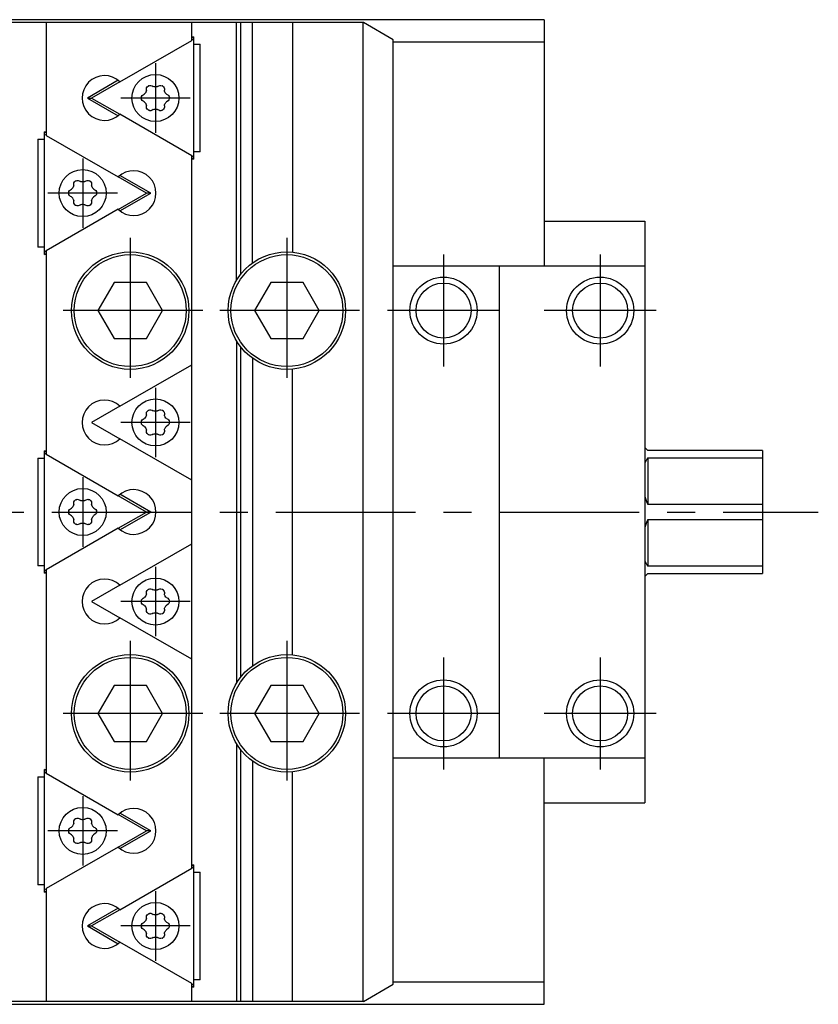
# Model space of a CAD drawing. Extents: x 1 to 462, y 0 to 413.
# Drawn here: x 252 to 324, y 320 to 408 of the extents above; entities that cross this region are included whole.
import ezdxf

# ---------------------------------------------------------------- set-up
doc = ezdxf.new("R2010")
doc.units = 0
doc.header["$LTSCALE"] = 10
doc.header["$MEASUREMENT"] = 0
doc.linetypes.add('CENTER', pattern=[2, 1.25, -0.25, 0.25, -0.25])
doc.layers.get('0').update_dxf_attribs({"linetype": 'CONTINUOUS'})
doc.layers.add('1', color=1, linetype='CENTER')
doc.layers.add('3', color=3, linetype='CONTINUOUS')

msp = doc.modelspace()

# ---------------------------------------------------------------- linework, layer by layer
for p, q in [((299, 407.772), (169, 407.772)), ((282.84, 407.522), (250.5, 407.522)), ((254.5, 407.522), (254.5, 397.426)), ((267.5, 405.926), (267.5, 407.522)), ((271.5, 384.476), (271.5, 407.522)), ((271.854, 407.522), (271.854, 384.992)), ((272.914, 386.019), (272.914, 407.522)), ((276.5, 407.522), (276.5, 386.998)), ((282.825, 320.022), (282.825, 407.522)), ((285.5, 405.986), (282.84, 407.522)), ((299, 407.772), (299, 385.772)), ((261.08, 402.219), (267.5, 405.926)), ((267.65, 406.245), (267.5, 406.159)), ((267.65, 406.025), (267.5, 405.938)), ((267.65, 406.245), (267.65, 395.299)), ((285.5, 321.558), (285.5, 405.986)), ((299, 405.772), (285.5, 405.772)), ((267.65, 405.592), (268.26, 405.592)), ((268.26, 395.952), (268.26, 405.592)), ((260.918, 402.358), (258.17, 400.772)), ((261.072, 402.227), (258.551, 400.772)), ((263.45, 401.465), (263.45, 401.58)), ((263.95, 401.869), (264.05, 401.811)), ((264.45, 401.811), (264.55, 401.869)), ((265.05, 401.58), (265.05, 401.465)), ((258.17, 400.772), (258.551, 400.772)), ((258.17, 400.772), (260.918, 399.186)), ((258.551, 400.772), (261.072, 399.317)), ((263.15, 401.061), (263.25, 401.118)), ((263.25, 400.426), (263.15, 400.483)), ((265.378, 400.534), (265.23, 400.424)), ((265.25, 401.118), (265.35, 401.061)), ((263.45, 399.964), (263.45, 400.079)), ((264.05, 399.733), (263.95, 399.675)), ((264.55, 399.675), (264.45, 399.733)), ((265.05, 400.079), (265.05, 399.964)), ((267.5, 395.618), (261.08, 399.325)), ((253.74, 397.092), (253.74, 387.452)), ((253.74, 397.092), (254.35, 397.092)), ((254.5, 397.659), (254.35, 397.745)), ((254.35, 386.799), (254.35, 397.745)), ((254.5, 397.438), (254.35, 397.525)), ((254.5, 397.426), (260.92, 393.719)), ((267.5, 331.926), (267.5, 395.618)), ((267.5, 395.606), (267.65, 395.519)), ((267.5, 395.385), (267.65, 395.299)), ((268.26, 395.952), (267.65, 395.952)), ((257.45, 393.369), (257.55, 393.311)), ((257.95, 393.311), (258.05, 393.369)), ((263.449, 392.272), (260.928, 393.727)), ((263.83, 392.272), (261.082, 393.858)), ((256.65, 392.561), (256.75, 392.618)), ((256.95, 392.965), (256.95, 393.08)), ((258.55, 393.08), (258.55, 392.965)), ((258.75, 392.618), (258.85, 392.561)), ((256.75, 391.926), (256.65, 391.983)), ((258.878, 392.034), (258.73, 391.924)), ((260.928, 390.817), (263.449, 392.272)), ((261.082, 390.686), (263.83, 392.272)), ((263.83, 392.272), (263.449, 392.272)), ((260.92, 390.825), (254.5, 387.118)), ((256.95, 391.464), (256.95, 391.579)), ((257.55, 391.233), (257.45, 391.175)), ((258.05, 391.175), (257.95, 391.233)), ((258.55, 391.579), (258.55, 391.464)), ((299, 389.772), (308, 389.772)), ((308, 389.772), (308, 337.772)), ((254.35, 387.452), (253.74, 387.452)), ((254.35, 387.019), (254.5, 387.106)), ((254.35, 386.799), (254.5, 386.885)), ((254.5, 387.118), (254.5, 368.926)), ((285.5, 385.772), (308, 385.772)), ((295, 341.772), (295, 385.772)), ((260.557, 384.272), (259.113, 381.772)), ((263.443, 384.272), (260.557, 384.272)), ((264.887, 381.772), (263.443, 384.272)), ((274.557, 384.272), (273.113, 381.772)), ((277.443, 384.272), (274.557, 384.272)), ((278.887, 381.772), (277.443, 384.272)), ((259.113, 381.772), (260.557, 379.272)), ((263.443, 379.272), (264.887, 381.772)), ((273.113, 381.772), (274.557, 379.272)), ((277.443, 379.272), (278.887, 381.772)), ((260.557, 379.272), (263.443, 379.272)), ((271.5, 379.068), (271.5, 348.476)), ((271.854, 378.552), (271.854, 348.992)), ((274.557, 379.272), (277.443, 379.272)), ((272.914, 377.525), (272.914, 350.019)), ((261.08, 373.219), (267.5, 376.926)), ((276.5, 350.998), (276.5, 376.546)), ((261.072, 373.227), (258.551, 371.772)), ((263.45, 372.465), (263.45, 372.58)), ((263.95, 372.869), (264.05, 372.811)), ((264.45, 372.811), (264.55, 372.869)), ((265.05, 372.58), (265.05, 372.465)), ((258.551, 371.772), (261.072, 370.317)), ((263.15, 372.061), (263.25, 372.118)), ((263.25, 371.426), (263.15, 371.483)), ((265.378, 371.534), (265.23, 371.424)), ((265.25, 372.118), (265.35, 372.061)), ((263.45, 370.964), (263.45, 371.079)), ((264.05, 370.733), (263.95, 370.675)), ((264.55, 370.675), (264.45, 370.733)), ((265.05, 371.079), (265.05, 370.964)), ((267.5, 366.618), (261.08, 370.325)), ((254.5, 369.159), (254.35, 369.245)), ((254.35, 358.299), (254.35, 369.245)), ((254.5, 368.938), (254.35, 369.025)), ((254.5, 368.926), (260.92, 365.219)), ((308.25, 369.272), (308, 369.522)), ((318.5, 369.272), (308.25, 369.272)), ((318.5, 369.272), (318.5, 358.272)), ((253.74, 368.592), (253.74, 358.952)), ((253.74, 368.592), (254.35, 368.592)), ((308.25, 368.599), (318.5, 368.599)), ((308.25, 368.599), (308.25, 364.445)), ((263.449, 363.772), (260.928, 365.227)), ((263.83, 363.772), (261.082, 365.358)), ((256.95, 364.465), (256.95, 364.58)), ((257.45, 364.869), (257.55, 364.811)), ((257.95, 364.811), (258.05, 364.869)), ((258.55, 364.58), (258.55, 364.465)), ((318.5, 364.445), (308.25, 364.445)), ((256.65, 364.061), (256.75, 364.118)), ((256.75, 363.426), (256.65, 363.483)), ((258.878, 363.534), (258.73, 363.424)), ((258.75, 364.118), (258.85, 364.061)), ((260.928, 362.317), (263.449, 363.772)), ((261.082, 362.186), (263.83, 363.772)), ((263.83, 363.772), (263.449, 363.772)), ((256.95, 362.964), (256.95, 363.079)), ((257.55, 362.733), (257.45, 362.675)), ((258.05, 362.675), (257.95, 362.733)), ((258.55, 363.079), (258.55, 362.964)), ((308.25, 363.099), (318.5, 363.099)), ((308.25, 363.099), (308.25, 358.945)), ((260.92, 362.325), (254.5, 358.618)), ((261.08, 357.219), (267.5, 360.926)), ((254.35, 358.952), (253.74, 358.952)), ((254.35, 358.519), (254.5, 358.606)), ((254.35, 358.299), (254.5, 358.385)), ((254.5, 358.618), (254.5, 340.426)), ((308, 358.022), (308.25, 358.272)), ((318.5, 358.945), (308.25, 358.945)), ((308.25, 358.272), (318.5, 358.272)), ((261.072, 357.227), (258.551, 355.772)), ((263.45, 356.465), (263.45, 356.58)), ((263.95, 356.869), (264.05, 356.811)), ((264.45, 356.811), (264.55, 356.869)), ((265.05, 356.58), (265.05, 356.465)), ((258.551, 355.772), (261.072, 354.317)), ((263.15, 356.061), (263.25, 356.118)), ((265.378, 355.534), (265.23, 355.424)), ((265.25, 356.118), (265.35, 356.061)), ((263.25, 355.426), (263.15, 355.483)), ((263.45, 354.964), (263.45, 355.079)), ((264.05, 354.733), (263.95, 354.675)), ((264.55, 354.675), (264.45, 354.733)), ((265.05, 355.079), (265.05, 354.964)), ((267.5, 350.618), (261.08, 354.325)), ((260.557, 348.272), (259.113, 345.772)), ((263.443, 348.272), (260.557, 348.272)), ((264.887, 345.772), (263.443, 348.272)), ((274.557, 348.272), (273.113, 345.772)), ((277.443, 348.272), (274.557, 348.272)), ((278.887, 345.772), (277.443, 348.272)), ((259.113, 345.772), (260.557, 343.272)), ((263.443, 343.272), (264.887, 345.772)), ((273.113, 345.772), (274.557, 343.272)), ((277.443, 343.272), (278.887, 345.772)), ((260.557, 343.272), (263.443, 343.272)), ((274.557, 343.272), (277.443, 343.272)), ((271.5, 343.068), (271.5, 320.022)), ((271.854, 342.552), (271.854, 320.022)), ((272.914, 341.525), (272.914, 320.022)), ((308, 341.772), (285.5, 341.772)), ((299, 319.772), (299, 341.772)), ((254.5, 340.659), (254.35, 340.745)), ((254.35, 329.799), (254.35, 340.745)), ((253.74, 340.092), (253.74, 330.452)), ((253.74, 340.092), (254.35, 340.092)), ((254.5, 340.438), (254.35, 340.525)), ((254.5, 340.426), (260.92, 336.719)), ((276.5, 320.022), (276.5, 340.546)), ((299, 337.772), (308, 337.772)), ((257.45, 336.369), (257.55, 336.311)), ((257.95, 336.311), (258.05, 336.369)), ((263.449, 335.272), (260.928, 336.727)), ((263.83, 335.272), (261.082, 336.858)), ((256.65, 335.561), (256.75, 335.618)), ((256.95, 335.965), (256.95, 336.08)), ((258.55, 336.08), (258.55, 335.965)), ((258.75, 335.618), (258.85, 335.561)), ((256.75, 334.926), (256.65, 334.983)), ((256.95, 334.464), (256.95, 334.579)), ((258.55, 334.579), (258.55, 334.464)), ((258.878, 335.034), (258.73, 334.924)), ((260.928, 333.817), (263.449, 335.272)), ((261.082, 333.686), (263.83, 335.272)), ((263.83, 335.272), (263.449, 335.272)), ((260.92, 333.825), (254.5, 330.118)), ((257.55, 334.233), (257.45, 334.175)), ((258.05, 334.175), (257.95, 334.233)), ((261.08, 328.219), (267.5, 331.926)), ((267.65, 332.245), (267.5, 332.159)), ((267.65, 332.025), (267.5, 331.938)), ((267.65, 332.245), (267.65, 321.299)), ((267.65, 331.592), (268.26, 331.592)), ((268.26, 321.952), (268.26, 331.592)), ((254.35, 330.452), (253.74, 330.452)), ((254.35, 330.019), (254.5, 330.106)), ((254.5, 330.118), (254.5, 320.022)), ((254.35, 329.799), (254.5, 329.885)), ((260.918, 328.358), (258.17, 326.772)), ((261.072, 328.227), (258.551, 326.772)), ((263.45, 327.465), (263.45, 327.58)), ((263.95, 327.869), (264.05, 327.811)), ((264.45, 327.811), (264.55, 327.869)), ((265.05, 327.58), (265.05, 327.465)), ((258.17, 326.772), (258.551, 326.772)), ((258.17, 326.772), (260.918, 325.186)), ((258.551, 326.772), (261.072, 325.317)), ((263.15, 327.061), (263.25, 327.118)), ((263.25, 326.426), (263.15, 326.483)), ((265.378, 326.534), (265.23, 326.424)), ((265.25, 327.118), (265.35, 327.061)), ((263.45, 325.964), (263.45, 326.079)), ((264.05, 325.733), (263.95, 325.675)), ((264.55, 325.675), (264.45, 325.733)), ((265.05, 326.079), (265.05, 325.964)), ((267.5, 321.618), (261.08, 325.325)), ((267.5, 320.022), (267.5, 321.618)), ((267.5, 321.606), (267.65, 321.519)), ((267.5, 321.385), (267.65, 321.299)), ((268.26, 321.952), (267.65, 321.952)), ((282.84, 320.022), (285.5, 321.558)), ((285.5, 321.772), (299, 321.772)), ((169, 319.772), (299, 319.772)), ((282.84, 320.022), (250.5, 320.022))]:
    msp.add_line(p, q)
for points in [[(263.45, 401.465), (263.438, 401.381), (263.404, 401.305)], [(263.45, 401.58), (263.467, 401.68), (263.516, 401.768), (263.592, 401.835)], [(263.658, 401.873), (263.754, 401.905), (263.856, 401.904), (263.95, 401.869)], [(264.212, 401.771), (264.128, 401.78), (264.05, 401.811)], [(264.45, 401.811), (264.372, 401.78), (264.288, 401.771)], [(264.55, 401.869), (264.644, 401.904), (264.746, 401.905), (264.842, 401.873)], [(264.908, 401.835), (264.984, 401.768), (265.033, 401.68), (265.05, 401.58)], [(265.096, 401.305), (265.062, 401.382), (265.05, 401.465)], [(263.001, 400.81), (263.021, 400.91), (263.073, 400.996), (263.15, 401.061)], [(263.15, 400.483), (263.073, 400.548), (263.021, 400.635), (263.001, 400.734)], [(263.365, 401.238), (263.316, 401.17), (263.25, 401.118)], [(263.25, 400.426), (263.316, 400.373), (263.365, 400.306)], [(265.25, 401.118), (265.184, 401.171), (265.135, 401.238)], [(265.142, 400.319), (265.181, 400.377), (265.23, 400.424)], [(265.35, 401.061), (265.427, 400.996), (265.479, 400.91), (265.499, 400.81)], [(265.5, 400.775), (265.485, 400.683), (265.444, 400.6), (265.378, 400.534)], [(263.404, 400.239), (263.438, 400.162), (263.45, 400.079)], [(263.592, 399.709), (263.516, 399.776), (263.467, 399.865), (263.45, 399.964)], [(263.95, 399.675), (263.856, 399.64), (263.754, 399.639), (263.658, 399.671)], [(264.05, 399.733), (264.128, 399.764), (264.212, 399.773)], [(264.288, 399.773), (264.372, 399.764), (264.45, 399.733)], [(264.842, 399.671), (264.746, 399.639), (264.644, 399.64), (264.55, 399.675)], [(265.05, 399.964), (265.033, 399.865), (264.984, 399.776), (264.908, 399.709)], [(265.05, 400.079), (265.062, 400.163), (265.096, 400.239)], [(257.158, 393.373), (257.254, 393.405), (257.356, 393.404), (257.45, 393.369)], [(258.05, 393.369), (258.144, 393.404), (258.246, 393.405), (258.342, 393.373)], [(256.501, 392.31), (256.521, 392.41), (256.573, 392.496), (256.65, 392.561)], [(256.865, 392.738), (256.816, 392.67), (256.75, 392.618)], [(256.95, 392.965), (256.938, 392.881), (256.904, 392.805)], [(256.95, 393.08), (256.967, 393.18), (257.016, 393.268), (257.092, 393.335)], [(257.712, 393.271), (257.628, 393.28), (257.55, 393.311)], [(257.95, 393.311), (257.872, 393.28), (257.788, 393.271)], [(258.408, 393.335), (258.484, 393.268), (258.533, 393.18), (258.55, 393.08)], [(258.596, 392.805), (258.562, 392.882), (258.55, 392.965)], [(258.75, 392.618), (258.684, 392.671), (258.635, 392.738)], [(258.85, 392.561), (258.927, 392.496), (258.979, 392.41), (258.999, 392.31)], [(256.65, 391.983), (256.573, 392.048), (256.521, 392.135), (256.501, 392.234)], [(256.75, 391.926), (256.816, 391.873), (256.865, 391.806)], [(256.904, 391.739), (256.938, 391.662), (256.95, 391.579)], [(258.55, 391.579), (258.562, 391.663), (258.596, 391.739)], [(258.642, 391.819), (258.681, 391.877), (258.73, 391.924)], [(259, 392.275), (258.985, 392.183), (258.944, 392.1), (258.878, 392.034)], [(257.092, 391.209), (257.016, 391.276), (256.967, 391.365), (256.95, 391.464)], [(257.45, 391.175), (257.356, 391.14), (257.254, 391.139), (257.158, 391.171)], [(257.55, 391.233), (257.628, 391.264), (257.712, 391.273)], [(257.788, 391.273), (257.872, 391.264), (257.95, 391.233)], [(258.342, 391.171), (258.246, 391.139), (258.144, 391.14), (258.05, 391.175)], [(258.55, 391.464), (258.533, 391.365), (258.484, 391.276), (258.408, 391.209)], [(263.45, 372.465), (263.438, 372.381), (263.404, 372.305)], [(263.45, 372.58), (263.467, 372.68), (263.516, 372.768), (263.592, 372.835)], [(263.658, 372.873), (263.754, 372.905), (263.856, 372.904), (263.95, 372.869)], [(264.212, 372.771), (264.128, 372.78), (264.05, 372.811)], [(264.45, 372.811), (264.372, 372.78), (264.288, 372.771)], [(264.55, 372.869), (264.644, 372.904), (264.746, 372.905), (264.842, 372.873)], [(264.908, 372.835), (264.984, 372.768), (265.033, 372.68), (265.05, 372.58)], [(265.096, 372.305), (265.062, 372.382), (265.05, 372.465)], [(263.001, 371.81), (263.021, 371.91), (263.073, 371.996), (263.15, 372.061)], [(263.15, 371.483), (263.073, 371.548), (263.021, 371.635), (263.001, 371.734)], [(263.365, 372.238), (263.316, 372.17), (263.25, 372.118)], [(263.25, 371.426), (263.316, 371.373), (263.365, 371.306)], [(265.25, 372.118), (265.184, 372.171), (265.135, 372.238)], [(265.142, 371.319), (265.181, 371.377), (265.23, 371.424)], [(265.35, 372.061), (265.427, 371.996), (265.479, 371.91), (265.499, 371.81)], [(265.5, 371.775), (265.485, 371.683), (265.444, 371.6), (265.378, 371.534)], [(263.404, 371.239), (263.438, 371.162), (263.45, 371.079)], [(263.592, 370.709), (263.516, 370.776), (263.467, 370.865), (263.45, 370.964)], [(263.95, 370.675), (263.856, 370.64), (263.754, 370.639), (263.658, 370.671)], [(264.05, 370.733), (264.128, 370.764), (264.212, 370.773)], [(264.288, 370.773), (264.372, 370.764), (264.45, 370.733)], [(264.842, 370.671), (264.746, 370.639), (264.644, 370.64), (264.55, 370.675)], [(265.05, 370.964), (265.033, 370.865), (264.984, 370.776), (264.908, 370.709)], [(265.05, 371.079), (265.062, 371.163), (265.096, 371.239)], [(256.95, 364.465), (256.938, 364.381), (256.904, 364.305)], [(256.95, 364.58), (256.967, 364.68), (257.016, 364.768), (257.092, 364.835)], [(257.158, 364.873), (257.254, 364.905), (257.356, 364.904), (257.45, 364.869)], [(257.712, 364.771), (257.628, 364.78), (257.55, 364.811)], [(257.95, 364.811), (257.872, 364.78), (257.788, 364.771)], [(258.05, 364.869), (258.144, 364.904), (258.246, 364.905), (258.342, 364.873)], [(258.408, 364.835), (258.484, 364.768), (258.533, 364.68), (258.55, 364.58)], [(258.596, 364.305), (258.562, 364.382), (258.55, 364.465)], [(256.501, 363.81), (256.521, 363.91), (256.573, 363.996), (256.65, 364.061)], [(256.65, 363.483), (256.573, 363.548), (256.521, 363.635), (256.501, 363.734)], [(256.865, 364.238), (256.816, 364.17), (256.75, 364.118)], [(258.75, 364.118), (258.684, 364.171), (258.635, 364.238)], [(258.85, 364.061), (258.927, 363.996), (258.979, 363.91), (258.999, 363.81)], [(259, 363.775), (258.985, 363.683), (258.944, 363.6), (258.878, 363.534)], [(256.75, 363.426), (256.816, 363.373), (256.865, 363.306)], [(256.904, 363.239), (256.938, 363.162), (256.95, 363.079)], [(257.092, 362.709), (257.016, 362.776), (256.967, 362.865), (256.95, 362.964)], [(257.45, 362.675), (257.356, 362.64), (257.254, 362.639), (257.158, 362.671)], [(257.55, 362.733), (257.628, 362.764), (257.712, 362.773)], [(257.788, 362.773), (257.872, 362.764), (257.95, 362.733)], [(258.342, 362.671), (258.246, 362.639), (258.144, 362.64), (258.05, 362.675)], [(258.55, 362.964), (258.533, 362.865), (258.484, 362.776), (258.408, 362.709)], [(258.55, 363.079), (258.562, 363.163), (258.596, 363.239)], [(258.642, 363.319), (258.681, 363.377), (258.73, 363.424)], [(263.45, 356.465), (263.438, 356.381), (263.404, 356.305)], [(263.45, 356.58), (263.467, 356.68), (263.516, 356.768), (263.592, 356.835)], [(263.658, 356.873), (263.754, 356.905), (263.856, 356.904), (263.95, 356.869)], [(264.212, 356.771), (264.128, 356.78), (264.05, 356.811)], [(264.45, 356.811), (264.372, 356.78), (264.288, 356.771)], [(264.55, 356.869), (264.644, 356.904), (264.746, 356.905), (264.842, 356.873)], [(264.908, 356.835), (264.984, 356.768), (265.033, 356.68), (265.05, 356.58)], [(265.096, 356.305), (265.062, 356.382), (265.05, 356.465)], [(263.001, 355.81), (263.021, 355.91), (263.073, 355.996), (263.15, 356.061)], [(263.15, 355.483), (263.073, 355.548), (263.021, 355.635), (263.001, 355.734)], [(263.365, 356.238), (263.316, 356.17), (263.25, 356.118)], [(265.25, 356.118), (265.184, 356.171), (265.135, 356.238)], [(265.35, 356.061), (265.427, 355.996), (265.479, 355.91), (265.499, 355.81)], [(265.5, 355.775), (265.485, 355.683), (265.444, 355.6), (265.378, 355.534)], [(263.25, 355.426), (263.316, 355.373), (263.365, 355.306)], [(263.404, 355.239), (263.438, 355.162), (263.45, 355.079)], [(263.592, 354.709), (263.516, 354.776), (263.467, 354.865), (263.45, 354.964)], [(263.95, 354.675), (263.856, 354.64), (263.754, 354.639), (263.658, 354.671)], [(264.05, 354.733), (264.128, 354.764), (264.212, 354.773)], [(264.288, 354.773), (264.372, 354.764), (264.45, 354.733)], [(264.842, 354.671), (264.746, 354.639), (264.644, 354.64), (264.55, 354.675)], [(265.05, 354.964), (265.033, 354.865), (264.984, 354.776), (264.908, 354.709)], [(265.05, 355.079), (265.062, 355.163), (265.096, 355.239)], [(265.142, 355.319), (265.181, 355.377), (265.23, 355.424)], [(256.95, 336.08), (256.967, 336.18), (257.016, 336.268), (257.092, 336.335)], [(257.158, 336.373), (257.254, 336.405), (257.356, 336.404), (257.45, 336.369)], [(257.712, 336.271), (257.628, 336.28), (257.55, 336.311)], [(257.95, 336.311), (257.872, 336.28), (257.788, 336.271)], [(258.05, 336.369), (258.144, 336.404), (258.246, 336.405), (258.342, 336.373)], [(258.408, 336.335), (258.484, 336.268), (258.533, 336.18), (258.55, 336.08)], [(256.501, 335.31), (256.521, 335.41), (256.573, 335.496), (256.65, 335.561)], [(256.865, 335.738), (256.816, 335.67), (256.75, 335.618)], [(256.95, 335.965), (256.938, 335.881), (256.904, 335.805)], [(258.596, 335.805), (258.562, 335.882), (258.55, 335.965)], [(258.75, 335.618), (258.684, 335.671), (258.635, 335.738)], [(258.85, 335.561), (258.927, 335.496), (258.979, 335.41), (258.999, 335.31)], [(256.65, 334.983), (256.573, 335.048), (256.521, 335.135), (256.501, 335.234)], [(256.75, 334.926), (256.816, 334.873), (256.865, 334.806)], [(256.904, 334.739), (256.938, 334.662), (256.95, 334.579)], [(257.092, 334.209), (257.016, 334.276), (256.967, 334.365), (256.95, 334.464)], [(258.55, 334.464), (258.533, 334.365), (258.484, 334.276), (258.408, 334.209)], [(258.55, 334.579), (258.562, 334.663), (258.596, 334.739)], [(258.642, 334.819), (258.681, 334.877), (258.73, 334.924)], [(259, 335.275), (258.985, 335.183), (258.944, 335.1), (258.878, 335.034)], [(257.45, 334.175), (257.356, 334.14), (257.254, 334.139), (257.158, 334.171)], [(257.55, 334.233), (257.628, 334.264), (257.712, 334.273)], [(257.788, 334.273), (257.872, 334.264), (257.95, 334.233)], [(258.342, 334.171), (258.246, 334.139), (258.144, 334.14), (258.05, 334.175)], [(263.45, 327.465), (263.438, 327.381), (263.404, 327.305)], [(263.45, 327.58), (263.467, 327.68), (263.516, 327.768), (263.592, 327.835)], [(263.658, 327.873), (263.754, 327.905), (263.856, 327.904), (263.95, 327.869)], [(264.212, 327.771), (264.128, 327.78), (264.05, 327.811)], [(264.45, 327.811), (264.372, 327.78), (264.288, 327.771)], [(264.55, 327.869), (264.644, 327.904), (264.746, 327.905), (264.842, 327.873)], [(264.908, 327.835), (264.984, 327.768), (265.033, 327.68), (265.05, 327.58)], [(265.096, 327.305), (265.062, 327.382), (265.05, 327.465)], [(263.001, 326.81), (263.021, 326.91), (263.073, 326.996), (263.15, 327.061)], [(263.15, 326.483), (263.073, 326.548), (263.021, 326.635), (263.001, 326.734)], [(263.365, 327.238), (263.316, 327.17), (263.25, 327.118)], [(265.25, 327.118), (265.184, 327.171), (265.135, 327.238)], [(265.35, 327.061), (265.427, 326.996), (265.479, 326.91), (265.499, 326.81)], [(265.5, 326.775), (265.485, 326.683), (265.444, 326.6), (265.378, 326.534)], [(263.25, 326.426), (263.316, 326.373), (263.365, 326.306)], [(263.404, 326.239), (263.438, 326.162), (263.45, 326.079)], [(263.592, 325.709), (263.516, 325.776), (263.467, 325.865), (263.45, 325.964)], [(263.95, 325.675), (263.856, 325.64), (263.754, 325.639), (263.658, 325.671)], [(264.05, 325.733), (264.128, 325.764), (264.212, 325.773)], [(264.288, 325.773), (264.372, 325.764), (264.45, 325.733)], [(264.842, 325.671), (264.746, 325.639), (264.644, 325.64), (264.55, 325.675)], [(265.05, 325.964), (265.033, 325.865), (264.984, 325.776), (264.908, 325.709)], [(265.05, 326.079), (265.062, 326.163), (265.096, 326.239)], [(265.142, 326.319), (265.181, 326.377), (265.23, 326.424)]]:
    msp.add_lwpolyline(points)
for centre, radius in [((264.25, 400.772), 2.1), ((257.75, 392.272), 2.1), ((262, 381.772), 5.25), ((262, 381.772), 5), ((276, 381.772), 5.25), ((276, 381.772), 5), ((290, 381.772), 2.458), ((304, 381.772), 2.458), ((264.25, 371.772), 2.1), ((257.75, 363.772), 2.1), ((264.25, 355.772), 2.1), ((262, 345.772), 5.25), ((262, 345.772), 5), ((276, 345.772), 5.25), ((276, 345.772), 5), ((290, 345.772), 2.458), ((304, 345.772), 2.458), ((257.75, 335.272), 2.1), ((264.25, 326.772), 2.1)]:
    msp.add_circle(centre, radius)
for centre, radius, start, end in [((259.7, 400.772), 2, 46.35424, 313.64576), ((264.25, 400.772), 1, 147.79577, 152.20423), ((264.25, 400.772), 1.25, 118.24314, 121.75686), ((264.25, 400.772), 1, 87.79577, 92.20423), ((264.25, 400.772), 1.25, 58.24314, 61.75686), ((264.25, 400.772), 1, 27.79577, 32.20423), ((264.25, 400.772), 1.25, 178.24314, 181.75686), ((264.25, 400.772), 1.25, 0.17465, 1.75686), ((265.2, 400.775), 0.3, 0, 0.17465), ((264.25, 400.772), 1, 207.79577, 212.20423), ((264.25, 400.772), 1.25, 238.24314, 241.75686), ((264.25, 400.772), 1, 267.79577, 272.20423), ((264.25, 400.772), 1.25, 298.24314, 301.75686), ((264.25, 400.772), 1, 327.79577, 333.06349), ((262.3, 392.272), 2, 226.35424, 133.64576), ((257.75, 392.272), 1.25, 118.24314, 121.75686), ((257.75, 392.272), 1.25, 58.24314, 61.75686), ((257.75, 392.272), 1, 147.79577, 152.20423), ((257.75, 392.272), 1, 87.79577, 92.20423), ((257.75, 392.272), 1, 27.79577, 32.20423), ((257.75, 392.272), 1.25, 178.24314, 181.75686), ((257.75, 392.272), 1, 207.79577, 212.20423), ((257.75, 392.272), 1, 327.79577, 333.06349), ((257.75, 392.272), 1.25, 0.17465, 1.75686), ((258.7, 392.275), 0.3, 0, 0.17465), ((257.75, 392.272), 1.25, 238.24314, 241.75686), ((257.75, 392.272), 1, 267.79577, 272.20423), ((257.75, 392.272), 1.25, 298.24314, 301.75686), ((259.7, 371.772), 2, 46.35424, 313.64576), ((264.25, 371.772), 1, 147.79577, 152.20423), ((264.25, 371.772), 1.25, 118.24314, 121.75686), ((264.25, 371.772), 1, 87.79577, 92.20423), ((264.25, 371.772), 1.25, 58.24314, 61.75686), ((264.25, 371.772), 1, 27.79577, 32.20423), ((264.25, 371.772), 1.25, 178.24314, 181.75686), ((264.25, 371.772), 1.25, 0.17465, 1.75686), ((265.2, 371.775), 0.3, 0, 0.17465), ((264.25, 371.772), 1, 207.79577, 212.20423), ((264.25, 371.772), 1.25, 238.24314, 241.75686), ((264.25, 371.772), 1, 267.79577, 272.20423), ((264.25, 371.772), 1.25, 298.24314, 301.75686), ((264.25, 371.772), 1, 327.79577, 333.06349), ((262.3, 363.772), 2, 226.35424, 133.64576), ((257.75, 363.772), 1.25, 118.24314, 121.75686), ((257.75, 363.772), 1, 87.79577, 92.20423), ((257.75, 363.772), 1.25, 58.24314, 61.75686), ((257.75, 363.772), 1.25, 178.24314, 181.75686), ((257.75, 363.772), 1, 147.79577, 152.20423), ((257.75, 363.772), 1, 27.79577, 32.20423), ((257.75, 363.772), 1.25, 0.17465, 1.75686), ((258.7, 363.775), 0.3, 0, 0.17465), ((257.75, 363.772), 1, 207.79577, 212.20423), ((257.75, 363.772), 1.25, 238.24314, 241.75686), ((257.75, 363.772), 1, 267.79577, 272.20423), ((257.75, 363.772), 1.25, 298.24314, 301.75686), ((257.75, 363.772), 1, 327.79577, 333.06349), ((259.7, 355.772), 2, 46.35424, 313.64576), ((264.25, 355.772), 1.25, 118.24314, 121.75686), ((264.25, 355.772), 1, 87.79577, 92.20423), ((264.25, 355.772), 1.25, 58.24314, 61.75686), ((264.25, 355.772), 1.25, 178.24314, 181.75686), ((264.25, 355.772), 1, 147.79577, 152.20423), ((264.25, 355.772), 1, 27.79577, 32.20423), ((264.25, 355.772), 1.25, 0.17465, 1.75686), ((265.2, 355.775), 0.3, 0, 0.17465), ((264.25, 355.772), 1, 207.79577, 212.20423), ((264.25, 355.772), 1.25, 238.24314, 241.75686), ((264.25, 355.772), 1, 267.79577, 272.20423), ((264.25, 355.772), 1.25, 298.24314, 301.75686), ((264.25, 355.772), 1, 327.79577, 333.06349), ((262.3, 335.272), 2, 226.35424, 133.64576), ((257.75, 335.272), 1.25, 118.24314, 121.75686), ((257.75, 335.272), 1, 87.79577, 92.20423), ((257.75, 335.272), 1.25, 58.24314, 61.75686), ((257.75, 335.272), 1.25, 178.24314, 181.75686), ((257.75, 335.272), 1, 147.79577, 152.20423), ((257.75, 335.272), 1, 27.79577, 32.20423), ((257.75, 335.272), 1.25, 0.17465, 1.75686), ((257.75, 335.272), 1, 207.79577, 212.20423), ((257.75, 335.272), 1, 327.79577, 333.06349), ((258.7, 335.275), 0.3, 0, 0.17465), ((257.75, 335.272), 1.25, 238.24314, 241.75686), ((257.75, 335.272), 1, 267.79577, 272.20423), ((257.75, 335.272), 1.25, 298.24314, 301.75686), ((259.7, 326.772), 2, 46.35424, 313.64576), ((264.25, 326.772), 1.25, 118.24314, 121.75686), ((264.25, 326.772), 1, 87.79577, 92.20423), ((264.25, 326.772), 1.25, 58.24314, 61.75686), ((264.25, 326.772), 1.25, 178.24314, 181.75686), ((264.25, 326.772), 1, 147.79577, 152.20423), ((264.25, 326.772), 1, 27.79577, 32.20423), ((264.25, 326.772), 1.25, 0.17465, 1.75686), ((265.2, 326.775), 0.3, 0, 0.17465), ((264.25, 326.772), 1, 207.79577, 212.20423), ((264.25, 326.772), 1.25, 238.24314, 241.75686), ((264.25, 326.772), 1, 267.79577, 272.20423), ((264.25, 326.772), 1.25, 298.24314, 301.75686), ((264.25, 326.772), 1, 327.79577, 333.06349)]:
    msp.add_arc(centre, radius, start, end)
for major_axis, start_param, end_param in [((5.196, -5.196), 3.254054, 3.375504), ((5.196, -5.196), 3.954878, 4.076329), ((5.196, 5.196), 2.206856, 2.328307), ((5.196, 5.196), 2.907681, 3.029132)]:
    msp.add_ellipse((313.75, 363.772), major_axis=major_axis, ratio=0.57735, start_param=start_param, end_param=end_param)
at = {"layer": '1'}
for p, q in [((264.25, 403.872), (264.25, 397.672)), ((267.35, 400.772), (261.15, 400.772)), ((257.75, 395.372), (257.75, 389.172)), ((260.85, 392.272), (254.65, 392.272)), ((262, 388.272), (262, 375.272)), ((276, 388.272), (276, 375.272)), ((290, 386.772), (290, 376.772)), ((304, 386.772), (304, 376.772)), ((268.5, 381.772), (255.5, 381.772)), ((282.5, 381.772), (269.5, 381.772)), ((295, 381.772), (285, 381.772)), ((309, 381.772), (299, 381.772)), ((264.25, 374.872), (264.25, 368.672)), ((267.35, 371.772), (261.15, 371.772)), ((257.75, 366.872), (257.75, 360.672)), ((155, 363.772), (323.5, 363.772)), ((264.25, 358.872), (264.25, 352.672)), ((267.35, 355.772), (261.15, 355.772)), ((262, 352.272), (262, 339.272)), ((276, 352.272), (276, 339.272)), ((290, 350.772), (290, 340.772)), ((304, 350.772), (304, 340.772)), ((268.5, 345.772), (255.5, 345.772)), ((282.5, 345.772), (269.5, 345.772)), ((295, 345.772), (285, 345.772)), ((309, 345.772), (299, 345.772)), ((257.75, 338.372), (257.75, 332.172)), ((260.85, 335.272), (254.65, 335.272)), ((264.25, 329.872), (264.25, 323.672)), ((267.35, 326.772), (261.15, 326.772))]:
    msp.add_line(p, q, dxfattribs=at)
at = {"layer": '3'}
for centre in [(290, 381.772), (304, 381.772), (290, 345.772), (304, 345.772)]:
    msp.add_circle(centre, 3, dxfattribs=at)

doc.saveas('drawing.dxf')
